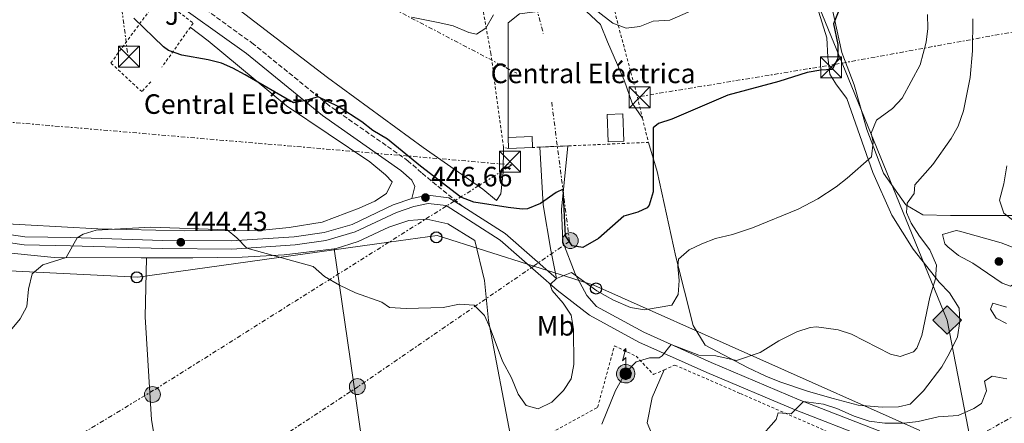
# Model space of a CAD drawing. Units: metres. Extents: x 607268 to 610711, y 4740834 to 4743201.
# Drawn here: x 608258 to 608611, y 4742297 to 4742442 of the extents above; entities that cross this region are included whole.
import ezdxf
from ezdxf.enums import TextEntityAlignment as Align

# ---------------------------------------------------------------- set-up
doc = ezdxf.new("R2010")
doc.units = ezdxf.units.M
doc.header["$MEASUREMENT"] = 0
for name, pattern in [('DGN Style 2', [1.7399219301090239, 1.043953158065414, -0.6959687720436097]), ('DGN Style 3', [2.435890702152634, 1.739921930109024, -0.6959687720436097]), ('DGN Style 7', [3.4798438602180486, 1.565929737098122, -0.6959687720436097, 0.5219765790327072, -0.6959687720436097])]:
    doc.linetypes.add(name, pattern=pattern)
for name, color, linetype, lineweight in [('Andén', 7, 'Continuous', 0), ('Antena (torre-poste)', 7, 'Continuous', 0), ('Camino', 7, 'DGN Style 3', 0), ('Cota de punto acotado terreno', 7, 'Continuous', 0), ('Curva de nivel directora', 30, 'Continuous', 30), ('Curva de nivel intermedia', 30, 'Continuous', 0), ('destino de construcciones', 7, 'Continuous', 0), ('Edificio', 1, 'Continuous', 13), ('Estanque', 4, 'Continuous', 0), ('Etiqueta de uso rústico', 92, 'Continuous', 0), ('Gasoducto', 7, 'Continuous', 13), ('histórica', 1, 'Continuous', 13), ('Línea de bordillo', 7, 'Continuous', 13), ('Línea de cambio de uso (parcela vista)', 92, 'Continuous', 0), ('Línea de pavimento', 1, 'Continuous', 0), ('Línea de pista pavimentada', 7, 'Continuous', 0), ('Línea eléctrica', 6, 'DGN Style 7', 0), ('Línea telefónica', 7, 'Continuous', 0), ('Margen derecho', 7, 'Continuous', 0), ('pavimentado', 23, 'Continuous', 0), ('Poste telefónico', 7, 'Continuous', 0), ('Poste tendido eléctrico', 7, 'Continuous', 0), ('Punto acotado terreno (símbolo)', 7, 'Continuous', 0), ('Registro Gasoducto', 7, 'Continuous', 0), ('Tela metálica o alambrada', 7, 'DGN Style 2', 0), ('Torre eléctrica', 7, 'Continuous', 0), ('Transformador', 7, 'Continuous', 0), ('Valla', 7, 'DGN Style 2', 0), ('Zona ajardinada', 92, 'Continuous', 0)]:
    doc.layers.add(name, color=color, linetype=linetype, lineweight=lineweight)
doc.styles.add('Style-Arial', font='arial.ttf')

# ---------------------------------------------------------------- blocks, each defined once
blk = doc.blocks.new('5PATER')
at = {"layer": 'Estanque', "linetype": 'Continuous', "lineweight": 0}
h = blk.add_hatch(color=51, dxfattribs=at)
edge = h.paths.add_edge_path()
edge.add_ellipse((0, 0), major_axis=(-0.1095731443231308, -0.1110710700762829), ratio=0.9994222409660317, start_angle=0, end_angle=360)
blk = doc.blocks.new('5GASO')
at = {"layer": 'histórica', "linetype": 'Continuous', "lineweight": 0}
for color, points in [(253, [(0, -0.5090000823999756), (-0.509, -8.239997558519242e-08), (0, 0.5089999176000244), (0.0235, 0.2499999176000244), (0.0234, 0.25), (-0.03160000000000001, 0.2425), (-0.0786, 0.2215), (-0.1176, 0.1855), (-0.1481, 0.135), (-0.1681, 0.07150000000000001), (-0.1746, -0.004), (-0.1681, -0.078), (-0.1481, -0.142), (-0.1166, -0.1935), (-0.0756, -0.23), (-0.0266, -0.252), (0.0294, -0.2595), (0.0295, -0.2595000823999757)]), (253, [(0, -0.5090000823999756), (0.0295, -0.2595000823999757), (0.0294, -0.2595), (0.0784, -0.254), (0.1274, -0.237), (0.1704, -0.212), (0.2024, -0.183), (0.2024, 0.014), (0.0234, 0.014), (0.0234, -0.07100000000000002), (0.1269, -0.07100000000000002), (0.1269, -0.133), (0.1039, -0.15), (0.0779, -0.1635), (0.0509, -0.172), (0.02490000000000001, -0.1745), (-0.0011, -0.172), (-0.0241, -0.1645), (-0.0446, -0.152), (-0.0621, -0.1345), (-0.0786, -0.109), (-0.0901, -0.0775), (-0.09710000000000002, -0.041), (-0.09910000000000002, 0.001), (-0.09710000000000002, 0.0395), (-0.0911, 0.07300000000000001), (-0.0806, 0.1015), (-0.0656, 0.1245), (-0.04760000000000001, 0.142), (-0.0266, 0.155), (-0.0036, 0.1625), (0.0224, 0.165), (0.0549, 0.1595), (0.0829, 0.143), (0.1044, 0.1165), (0.1174, 0.08), (0.1929, 0.099), (0.1849, 0.134), (0.1729, 0.1645), (0.1574, 0.19), (0.1379, 0.2115), (0.1144, 0.2285), (0.08790000000000002, 0.2405), (0.0574, 0.2475000000000001), (0.0234, 0.25), (0.0235, 0.2499999176000244), (0, 0.5089999176000244), (0.509, -8.239997558519242e-08)]), (7, [(0.0295, -0.2595000823999757), (-0.0265, -0.2520000823999757), (-0.0755, -0.2300000823999756), (-0.1165, -0.1935000823999756), (-0.148, -0.1420000823999756), (-0.168, -0.07800008239997559), (-0.1745, -0.004000082399975585), (-0.168, 0.07149991760002442), (-0.148, 0.1349999176000244), (-0.1175, 0.1854999176000244), (-0.0785, 0.2214999176000244), (-0.0315, 0.2424999176000244), (0.0235, 0.2499999176000244), (0.0575, 0.2474999176000244), (0.08800000000000001, 0.2404999176000244), (0.1145, 0.2284999176000244), (0.138, 0.2114999176000244), (0.1575, 0.1899999176000245), (0.173, 0.1644999176000244), (0.185, 0.1339999176000244), (0.193, 0.09899991760002441), (0.1175, 0.07999991760002441), (0.1045, 0.1164999176000244), (0.083, 0.1429999176000244), (0.055, 0.1594999176000245), (0.0225, 0.1649999176000244), (-0.0035, 0.1624999176000244), (-0.0265, 0.1549999176000244), (-0.0475, 0.1419999176000244), (-0.0655, 0.1244999176000244), (-0.0805, 0.1014999176000244), (-0.091, 0.07299991760002442), (-0.097, 0.03949991760002441), (-0.099, 0.0009999176000244148), (-0.097, -0.04100008239997559), (-0.09000000000000001, -0.07750008239997559), (-0.0785, -0.1090000823999756), (-0.062, -0.1345000823999756), (-0.0445, -0.1520000823999756), (-0.024, -0.1645000823999756), (-0.001, -0.1720000823999756), (0.025, -0.1745000823999756), (0.05100000000000001, -0.1720000823999756), (0.078, -0.1635000823999756), (0.104, -0.1500000823999756), (0.127, -0.1330000823999756), (0.127, -0.07100008239997559), (0.0235, -0.07100008239997559), (0.0235, 0.01399991760002442), (0.2025, 0.01399991760002442), (0.2025, -0.1830000823999756), (0.1705, -0.2120000823999756), (0.1275, -0.2370000823999756), (0.0785, -0.2540000823999757)])]:
    blk.add_hatch(color=color, dxfattribs=at).paths.add_polyline_path(points)
at = {"layer": 'histórica', "color": 7, "linetype": 'Continuous', "lineweight": 0, "flags": 128}
blk.add_lwpolyline([(0, -0.5090000823999756), (0.509, -8.239997558519242e-08), (0, 0.5089999176000244), (-0.509, -8.239997558519242e-08), (0, -0.5090000823999756)], close=True, dxfattribs=at)
blk = doc.blocks.new('5TME')
at = {"layer": 'Transformador', "color": 7, "linetype": 'Continuous', "lineweight": 0}
for p, q in [((-0.375, 0.375), (0.375, -0.375)), ((0.3723, 0.3776), (-0.3716, -0.3784))]:
    blk.add_line(p, q, dxfattribs=at)
at = {"layer": 'Transformador', "color": 7, "linetype": 'Continuous', "lineweight": 0, "flags": 128}
blk.add_lwpolyline([(-0.375, -0.375), (0.375, -0.375), (0.375, 0.375), (-0.375, 0.375), (-0.3716, -0.3784)], dxfattribs=at)
blk = doc.blocks.new('5PELE')
at = {"layer": 'Transformador', "linetype": 'Continuous', "lineweight": 0}
h = blk.add_hatch(color=9, dxfattribs=at)
edge = h.paths.add_edge_path()
edge.add_arc((-2.000000476837158e-05, 0), 0.2850000000000001, 0, 360)
at = {"layer": 'Transformador', "color": 252, "linetype": 'Continuous', "lineweight": 0}
blk.add_circle((-2.000000476837158e-05, 0), 0.2850000000000001, dxfattribs=at)
blk = doc.blocks.new('5PTT')
at = {"layer": 'Andén', "color": 7, "linetype": 'Continuous', "lineweight": 30}
blk.add_circle((2.382683753967285e-05, 4.306399822235108e-05), 0.1995000005932858, dxfattribs=at)
blk = doc.blocks.new('5ANTEN')
at = {"layer": 'Andén', "linetype": 'Continuous', "lineweight": 0, "extrusion": (0, 0, -1)}
blk.add_hatch(color=5, dxfattribs=at).paths.add_polyline_path([(-0.0254, 0.7572), (-0.0074, 0.8788), (0.0718, 0.7896000000000001)])
at = {"layer": 'Andén', "linetype": 'Continuous', "lineweight": 0}
for points in [[(0.039, -0.3583), (-0.0328, -0.3574), (-0.0921, -0.3441), (-0.1438, -0.3251), (-0.1919, -0.2949), (-0.2269, -0.263), (-0.2647, -0.2219), (-0.2906000000000001, -0.178), (-0.3112000000000001, -0.1303), (-0.3232, -0.064), (-0.3252, -0.0046), (-0.3178000000000001, 0.0489), (-0.2941000000000001, 0.1163), (-0.2696, 0.1597), (-0.2321, 0.2034), (-0.1989, 0.2326), (-0.171, 0.2528000000000001), (-0.099, 0.2862), (-0.0524, 0.2994), (0.0124, 0.3021), (0.0915, 0.2914), (0.1483, 0.269), (0.2024, 0.2377), (0.2338, 0.2116), (0.2578000000000001, 0.185), (0.291, 0.1357), (0.312, 0.0935), (0.3246, 0.0511), (0.3333, 0.0027), (0.3324000000000001, -0.0536), (0.3246, -0.1024), (0.305, -0.1598), (0.2789, -0.2113), (0.2476, -0.2515), (0.229, -0.2727), (0.1906, -0.3008), (0.1399, -0.3302), (0.0916, -0.3488)], [(0.0285, -0.2317), (-0.018, -0.2311), (-0.0563, -0.2225), (-0.0877, -0.2109), (-0.1151, -0.1938), (-0.1376, -0.1733), (-0.1625, -0.1461), (-0.1776, -0.1206), (-0.1893, -0.0935), (-0.1971, -0.05050000000000001), (-0.1984, -0.0112), (-0.1942, 0.019), (-0.1785, 0.06380000000000001), (-0.1655, 0.0867), (-0.1419, 0.1143), (-0.1199, 0.1337), (-0.1067, 0.1432), (-0.0549, 0.1672), (-0.0323, 0.1736), (0.006500000000000001, 0.1753), (0.0594, 0.1681), (0.0931, 0.1548), (0.1298, 0.1336), (0.146, 0.1201), (0.1579, 0.1069), (0.1815, 0.0719), (0.1939, 0.047), (0.2013, 0.0218), (0.2066, -0.0076), (0.2061, -0.0426), (0.2014, -0.0718), (0.1882, -0.1105), (0.1716, -0.1432), (0.1501, -0.1709), (0.1431, -0.1788), (0.1213, -0.1948), (0.08510000000000001, -0.2158), (0.0573, -0.2265)]]:
    blk.add_hatch(color=5, dxfattribs=at).paths.add_polyline_path(points)
at = {"layer": 'Andén', "color": 7, "linetype": 'Continuous', "lineweight": 0, "elevation": 0.05, "flags": 128}
blk.add_lwpolyline([(0.007, -0.0288), (0.0074, 0.5504), (-0.1102, 0.4384), (0.0074, 0.8788)], dxfattribs=at)
blk.add_lwpolyline([(0.0074, 0.8788), (0.0254, 0.7572), (-0.0718, 0.7896000000000001), (0.0074, 0.8788)], close=True, dxfattribs=at)
at = {"layer": 'Andén', "color": 7, "linetype": 'Continuous', "lineweight": 0, "flags": 128}
for points in [[(-0.2321, 0.2034), (-0.2696, 0.1597), (-0.2941000000000001, 0.1163), (-0.3178000000000001, 0.0489), (-0.3252, -0.0046), (-0.3232, -0.064), (-0.3112000000000001, -0.1303), (-0.2906000000000001, -0.178), (-0.2647, -0.2219), (-0.2269, -0.263), (-0.1919, -0.2949), (-0.1438, -0.3251), (-0.0921, -0.3441), (-0.0328, -0.3574), (0.039, -0.3583), (0.0916, -0.3488), (0.1399, -0.3302), (0.1906, -0.3008), (0.229, -0.2727), (0.2476, -0.2515), (0.2789, -0.2113), (0.305, -0.1598), (0.3246, -0.1024), (0.3324000000000001, -0.0536), (0.3333, 0.0027), (0.3246, 0.0511), (0.312, 0.0935), (0.291, 0.1357), (0.2578000000000001, 0.185), (0.2338, 0.2116), (0.2024, 0.2377), (0.1483, 0.269), (0.0915, 0.2914), (0.0124, 0.3021), (-0.0524, 0.2994), (-0.099, 0.2862), (-0.171, 0.2528000000000001), (-0.1989, 0.2326), (-0.2321, 0.2034)], [(-0.1419, 0.1143), (-0.1655, 0.0867), (-0.1785, 0.06380000000000001), (-0.1942, 0.019), (-0.1984, -0.0112), (-0.1971, -0.05050000000000001), (-0.1893, -0.0935), (-0.1776, -0.1206), (-0.1625, -0.1461), (-0.1376, -0.1733), (-0.1151, -0.1938), (-0.0877, -0.2109), (-0.0563, -0.2225), (-0.018, -0.2311), (0.0285, -0.2317), (0.0573, -0.2265), (0.08510000000000001, -0.2158), (0.1213, -0.1948), (0.1431, -0.1788), (0.1501, -0.1709), (0.1716, -0.1432), (0.1882, -0.1105), (0.2014, -0.0718), (0.2061, -0.0426), (0.2066, -0.0076), (0.2013, 0.0218), (0.1939, 0.047), (0.1815, 0.0719), (0.1579, 0.1069), (0.146, 0.1201), (0.1298, 0.1336), (0.0931, 0.1548), (0.0594, 0.1681), (0.006500000000000001, 0.1753), (-0.0323, 0.1736), (-0.0549, 0.1672), (-0.1067, 0.1432), (-0.1199, 0.1337), (-0.1419, 0.1143)]]:
    blk.add_lwpolyline(points, close=True, dxfattribs=at)

msp = doc.modelspace()

# ---------------------------------------------------------------- linework, layer by layer
at = {"layer": 'Camino', "color": 7, "linetype": 'DGN Style 3', "lineweight": 0}
msp.add_polyline3d([(608417.030000001, 4742374.800000002, 447.2899999999936), (608402.2399999986, 4742386.9, 447.4499999999972), (608397.5499999991, 4742391.100000001, 447.6300000000048), (608369.3900000004, 4742410.800000002, 449.1499999999943), (608342.1299999978, 4742432.940000001, 450.0099999999948), (608312.7300000007, 4742454.15, 450.8099999999979), (608301.1700000004, 4742463.430000001, 451.0200000000042), (608289.4699999993, 4742473.410000001, 451.1900000000023), (608278.4099999996, 4742483.260000002, 452.0700000000072), (608272.2699999996, 4742489.5, 451.5599999999976)], dxfattribs=at)
at = {"layer": 'Curva de nivel directora', "color": 30, "linetype": 'Continuous', "lineweight": 30, "elevation": 450, "flags": 128}
msp.add_lwpolyline([(608556.2499999994, 4742456.33), (608549.8099999997, 4742440.25), (608551.41, 4742432.810000001), (608551.4300000002, 4742427.810000001), (608549.3299999991, 4742423.850000001), (608545.3300000004, 4742423.689999999), (608540.3999999996, 4742422.850000001), (608530.2099999995, 4742419.61), (608512.0099999984, 4742414.660000003), (608491.8899999994, 4742406.100000001), (608487.209999999, 4742404.570000002), (608485.289999999, 4742402.980000001), (608485.2099999984, 4742380.100000001), (608483.8699999996, 4742375.289999999), (608483.0499999993, 4742374.340000001), (608479.8099999983, 4742372.820000002), (608474.6899999997, 4742371.380000002), (608465.6900000009, 4742363.380000002), (608460.0499999993, 4742360.100000001), (608456.2099999993, 4742360.74), (608453.8899999993, 4742364.260000001), (608452.9699999982, 4742380.980000002), (608450.5299999998, 4742379.859999999), (608444.9299999983, 4742375.939999999), (608440.2099999998, 4742374.000000002), (608438.3300000001, 4742373.86), (608433.3599999989, 4742374.430000001), (608421.0499999998, 4742376.42), (608416.3699999994, 4742378.210000004), (608401.9300000002, 4742389.220000001), (608390.0500000002, 4742398.980000001), (608384.8499999989, 4742402.02), (608380.9299999983, 4742405.140000002), (608372.4699999982, 4742410.590000002), (608365.2999999999, 4742414.120000001), (608360.3800000004, 4742412.67), (608356.4100000006, 4742411.939999999), (608339.0900000002, 4742421.939999999), (608334.7000000003, 4742424.330000001), (608330.6500000001, 4742426.100000001), (608325.7999999998, 4742427.330000001), (608316.4099999999, 4742428.980000001), (608311.6199999999, 4742430.63), (608309.8099999994, 4742431.939999999), (608299.1699999999, 4742442.26)], dxfattribs=at)
at = {"layer": 'Curva de nivel intermedia', "color": 30, "linetype": 'Continuous', "lineweight": 0, "flags": 128}
for points, elevation in [([(608475.5500000003, 4742438.730000001), (608470.7699999993, 4742440.46), (608459.8100000002, 4742449.060000001)], 455), ([(608507.9900000016, 4742448.939999999), (608491.2100000001, 4742441.54), (608485.2100000007, 4742441.140000001), (608480.5300000003, 4742439.220000001), (608475.5500000003, 4742438.730000001)], 455), ([(608428.0100000004, 4742443.46), (608425.29, 4742438.660000001), (608421.9700000008, 4742436.499999999), (608419.2500000005, 4742437.140000001), (608413.6500000014, 4742439.460000001), (608408.780000001, 4742440.619999999), (608398.6500000011, 4742442.659999999)], 455), ([(608583.4900000016, 4742443.529999999), (608583.6100000001, 4742438.58), (608583.0500000013, 4742433.640000001), (608580.91, 4742425.520000001), (608574.4900000006, 4742413.609999998), (608571.0100000004, 4742409.930000001), (608565.2500000005, 4742405.689999999), (608563.3700000006, 4742401.05), (608564.0900000003, 4742397.849999999), (608563.4100000008, 4742392.649999999), (608554.7699999996, 4742384.970000001), (608550.8300000011, 4742381.9), (608544.2799999998, 4742377.56), (608537.1500000019, 4742373.9), (608520.8500000007, 4742367.130000001), (608513.6500000012, 4742364.819999999), (608507.6100000017, 4742363.3), (608502.6500000019, 4742361.46), (608498.0899999999, 4742359.300000001), (608494.3500000003, 4742355.98), (608494.0500000009, 4742353.38), (608494.5700000017, 4742348.34), (608494.1900000017, 4742343.349999998), (608491.9299999997, 4742339.460000001), (608482.0900000005, 4742337.779999998), (608477.1900000009, 4742338.649999999), (608471.1, 4742341.220000001), (608465.0200000004, 4742344.57), (608455.9700000001, 4742351.140000001), (608450.6500000004, 4742348.980000001), (608448.3700000005, 4742346.899999999), (608449.0499999999, 4742344.74), (608453.0100000007, 4742340.259999999), (608455.8499999995, 4742335.859999998), (608456.7200000011, 4742330.930000001), (608456.890000001, 4742318.260000001), (608455.8899999997, 4742313.06)], 445), ([(608599.7900000005, 4742441.989999999), (608599.6100000017, 4742430.539999999), (608598.8499999996, 4742421.05), (608596.4500000012, 4742409.050000002), (608594.510000001, 4742403.59), (608592.0400000013, 4742399.220000001), (608585.49, 4742389.849999999), (608579.0100000001, 4742382.569999998), (608578.6900000004, 4742379.449999998), (608576.2499999997, 4742376.009999999), (608576.0500000007, 4742372.649999999), (608577.6100000008, 4742368.809999999), (608580.6500000008, 4742364.17), (608584.3700000001, 4742359.289999999), (608586.6900000002, 4742353.849999999), (608586.3600000016, 4742348.86), (608584.3299999998, 4742342.329999999), (608581.5300000014, 4742328.569999999), (608579.7300000021, 4742324.029999999), (608578.5300000019, 4742322.730000001), (608573.7599999997, 4742321.109999998), (608570.2500000005, 4742321.929999999), (608556.3299999997, 4742329.05), (608551.5800000001, 4742330.640000002), (608543.7099999998, 4742331.71), (608541.5300000006, 4742331.449999998), (608536.7699999998, 4742329.930000001), (608530.2200000006, 4742326.699999998), (608523.6100000012, 4742322.57), (608515.1300000009, 4742319.689999999), (608507.6900000023, 4742321.300000001), (608501.6500000005, 4742321.619999997), (608491.6900000006, 4742325.369999998), (608488.53, 4742321.350000001), (608487.4500000004, 4742320.659999999), (608483.8899999998, 4742320.580000001), (608479.110000001, 4742319.159999999), (608475.3700000015, 4742315.220000001), (608471.7300000003, 4742308.899999999), (608466.8900000012, 4742296.82)], 440), ([(608611.9299999998, 4742389.369999998), (608610.8100000002, 4742382.890000001), (608609.29, 4742377.05), (608610.8100000002, 4742372.41), (608614.5300000015, 4742369.529999998)], 435.0000000000001), ([(608455.8899999997, 4742313.06), (608453.1700000018, 4742308.899999999), (608448.9699999995, 4742304.74), (608444.0499999998, 4742302.34), (608439.7699999996, 4742303.539999999), (608436.8800000016, 4742307.619999999), (608434.49, 4742313.460000002), (608431.3300000017, 4742319.460000001), (608426.8900000004, 4742331.300000001), (608424.8200000006, 4742335.84), (608421.0900000001, 4742339.449999998), (608415.9, 4742339.859999999), (608410.0100000004, 4742338.659999998), (608396.730000001, 4742338.259999999), (608390.7699999999, 4742338.659999998), (608388.0099999994, 4742340.579999999), (608378.5700000003, 4742343.88), (608372.8600000016, 4742346.67), (608367.5300000008, 4742349.779999998), (608363.4100000013, 4742353.300000002), (608339.7300000017, 4742359.929999999), (608336.1300000009, 4742363.63), (608332.6500000006, 4742366.5), (608305.2899999998, 4742367.460000001), (608285.77, 4742366.34), (608281.0200000004, 4742364.849999999), (608278.9300000003, 4742363.619999999), (608274.9699999996, 4742356.5), (608266.6500000004, 4742353.939999999), (608262.8300000003, 4742350.65), (608261.5200000005, 4742345.21), (608260.8900000001, 4742338.980000001), (608258.540000001, 4742334.59), (608253.8300000015, 4742329.029999999)], 445), ([(608613.2900000011, 4742346.33), (608610.2500000012, 4742347.369999999), (608599.7700000005, 4742354.570000002), (608594.6500000019, 4742357.210000001), (608590.7699999994, 4742360.369999999), (608589.690000002, 4742361.449999998), (608588.8499999995, 4742364.73), (608593.7500000012, 4742366.23), (608595.0099999995, 4742366.009999999), (608609.8900000014, 4742361.849999999), (608620.1300000007, 4742357.850000001), (608620.7300000021, 4742355.05), (608616.6900000008, 4742348.33), (608613.2900000011, 4742346.33)], 440), ([(608611.8499999995, 4742338.730000001), (608606.97, 4742340.17), (608606.1299999995, 4742338.009999998), (608608.13, 4742334.81), (608611.8499999995, 4742332.890000001)], 435.0000000000001), ([(608611.9700000001, 4742313.130000001), (608606.7300000008, 4742314.009999999), (608603.8899999999, 4742312.33), (608604.6100000018, 4742308.810000001), (608602.8500000006, 4742304.329999999), (608600.1700000005, 4742302.489999999), (608594.5300000012, 4742300.01), (608587.2900000014, 4742299.529999999), (608580.1700000003, 4742297.769999999), (608575.1900000002, 4742297.21), (608568.2499999999, 4742297.279999998), (608562.6100000006, 4742297.930000001), (608557.2500000006, 4742299.769999999), (608551.0900000005, 4742302.489999999), (608546.2300000011, 4742304.060000001), (608539.1600000013, 4742305.010000001), (608534.6500000008, 4742300.569999999), (608530.0500000007, 4742300.970000002)], 435.0000000000001), ([(608530.0500000007, 4742300.970000002), (608529.2900000007, 4742298.49), (608523.0099999999, 4742291.369999999)], 435.0000000000001)]:
    msp.add_lwpolyline(points, dxfattribs=dict(at, elevation=elevation))
at = {"layer": 'Edificio', "color": 51, "linetype": 'Continuous', "lineweight": 13, "extrusion": (0.03237766704137069, 0.001275597548518393, 0.9994748918946652), "elevation": 26202.59430399503, "flags": 128}
msp.add_lwpolyline([(4714767.278772952, -794231.8894369887), (4714767.278772952, -794223.2482044379)], dxfattribs=at)
at = {"layer": 'Edificio', "color": 1, "linetype": 'Continuous', "lineweight": 13}
for points in [[(608474.7599999999, 4742398.230000001, 454.25), (608469.1299999999, 4742398.02, 454.5099999999948), (608468.7599999999, 4742407.730000001, 454.5099999999948), (608474.3899999997, 4742407.939999999, 454.3699999999953)], [(608442.04, 4742395.960000001, 453.5099999999948), (608433.4100000003, 4742395.619999999, 453.7899999999936), (608433.2599999999, 4742399.58, 453.6900000000023), (608441.8899999997, 4742399.91, 453.570000000007)]]:
    msp.add_polyline3d(points, close=True, dxfattribs=at)
at = {"layer": 'Edificio', "color": 51, "linetype": 'Continuous', "lineweight": 13}
for points in [[(608469.1299999999, 4742398.02, 454.5099999999948), (608468.7599999999, 4742407.730000001, 454.5099999999948), (608474.3899999997, 4742407.939999999, 454.3699999999953), (608474.7599999999, 4742398.230000001, 454.25), (608469.1299999999, 4742398.02, 454.5099999999948)], [(608433.4100000003, 4742395.619999999, 453.7899999999936), (608433.2599999999, 4742399.58, 453.6900000000023), (608441.8899999997, 4742399.91, 453.570000000007), (608442.04, 4742395.960000001, 453.5099999999948)]]:
    msp.add_polyline3d(points, dxfattribs=at)
at = {"layer": 'Gasoducto', "color": 7, "linetype": 'Continuous', "lineweight": 13}
msp.add_polyline3d([(608603.0700000002, 4742269.42, 427.7200000000012), (608598.8906186855, 4742291.045208037, 431.354800000001), (608590.5599999998, 4742334.149999999, 438.6000000000058), (608552.9062405382, 4742426.152441982, 450.4474000000046), (608497.6600000013, 4742561.140000002, 467.8300000000018), (608397.3702286322, 4742560.928650438, 460.5868999999948), (608269.8899999995, 4742560.660000001, 451.3800000000047), (608184.0758914443, 4742569.997710826, 450.4379999999946), (608144.1700000018, 4742574.34, 450), (608064.0100000014, 4742584.060000001, 445.9100000000035), (608038.2528376182, 4742593.597855733, 443.9884000000021), (607850.7500000006, 4742663.029999999, 430), (607693.5399999992, 4742760.079999999, 421.6000000000058)], dxfattribs=at)
at = {"layer": 'Línea de bordillo', "color": 7, "linetype": 'Continuous', "lineweight": 13}
msp.add_polyline3d([(608491.8500000016, 4742276.42, 437.3099999999976), (608483.0899999995, 4742297.300000001, 438.9499999999971), (608484.8900000011, 4742306.420000001, 439.0700000000071), (608489.1499999991, 4742316.300000003, 438.5099999999948)], dxfattribs=at)
at = {"layer": 'Línea de cambio de uso (parcela vista)', "color": 92, "linetype": 'Continuous', "lineweight": 0}
for points in [[(608431.6100000005, 4742396.02, 450.8600000000006), (608431.4900000002, 4742387.060000001, 450.1999999999971), (608430.6900000004, 4742379.300000001, 449.7200000000012), (608429.1299999999, 4742376.980000001, 449.6000000000058), (608424.2100000001, 4742381.060000001, 449.5200000000041), (608402.8099999996, 4742395.939999999, 450.3000000000029), (608368.6500000004, 4742421.060000001, 451.4600000000065), (608338.9699999997, 4742443.699999999, 452.3800000000047), (608308.4900000002, 4742466.980000001, 452.8800000000047), (608290.6900000004, 4742479.460000001, 452.8999999999942), (608282.4100000003, 4742484.74, 452.5399999999936), (608277.6900000004, 4742488.34, 452.4400000000023), (608274.8099999996, 4742491.460000001, 452.1999999999971), (608273.5700000003, 4742495.779999999, 452.1000000000058)], [(608683.5700000003, 4742364.01, 423.0200000000041), (608649.2100000001, 4742368.01, 426.8000000000029), (608625.8300000001, 4742371.08, 431.9700000000012), (608621.7300000006, 4742371.609999999, 432.8800000000047), (608591.7300000006, 4742371.609999999, 436.9400000000023), (608581.8899999997, 4742371.850000001, 438.5200000000041), (608575.8099999996, 4742375.369999999, 440.179999999993), (608567.7699999996, 4742386.730000001, 442.6000000000058), (608561.8099999996, 4742402.41, 444.9799999999959), (608557.2100000001, 4742418.41, 446.9799999999959), (608552.8099999996, 4742430.01, 448.3399999999965), (608547.3300000001, 4742455.130000001, 449.5200000000041)], [(608543.9699999997, 4742446.33, 451.4600000000065), (608547.4100000003, 4742435.210000001, 450.3800000000047), (608547.8099999996, 4742428.33, 449.4199999999983), (608548.5700000003, 4742422.17, 448.6000000000058), (608550.8899999997, 4742418.41, 448.179999999993), (608554.6500000004, 4742413.449999999, 447.3399999999965), (608563.9699999997, 4742386.970000001, 442.9199999999983), (608570.6900000004, 4742371.689999999, 441.3800000000047), (608578.3700000001, 4742359.529999999, 439.9400000000023), (608587.6500000004, 4742347.689999999, 438.6999999999971), (608591.4500000002, 4742343.850000001, 437.8999999999942), (608594.8099999996, 4742338.41, 437.5200000000041), (608595.0899999999, 4742333.609999999, 437.7799999999989), (608594.25, 4742328.17, 438.0800000000018), (608591.4500000002, 4742322.33, 438), (608588.6100000005, 4742317.449999999, 437.320000000007), (608582.0899999999, 4742308.810000001, 436.9199999999983), (608577.3700000001, 4742304.09, 437.4400000000023), (608573.0899999999, 4742303.050000001, 437.4600000000065), (608567.29, 4742302.970000001, 437.3000000000029), (608558.6500000004, 4742303.689999999, 436.6600000000035), (608549.7300000006, 4742306.01, 436.3999999999942), (608540.8899999997, 4742308.57, 437.1199999999953), (608530.6500000004, 4742312.01, 437.7599999999948), (608525.5700000003, 4742314.01, 437.7200000000012), (608519.0499999998, 4742317.130000001, 437.7200000000012), (608503.8499999996, 4742325.220000001, 442.320000000007), (608499.6100000005, 4742332.180000001, 442.9799999999959), (608493.4100000003, 4742356.82, 445.2200000000012), (608486.6500000004, 4742387.380000001, 447.2400000000052), (608483.5300000003, 4742397.779999999, 449.3999999999942)], [(608247.1299999999, 4742368.980000001, 447.3500000000058), (608286.3300000001, 4742366.82, 445.0099999999948), (608317.5300000003, 4742366.100000001, 444.8099999999977), (608345.3700000001, 4742366.34, 445.4900000000052), (608354.8899999997, 4742367.300000001, 446.3899999999995), (608366.6900000004, 4742369.220000001, 446.9499999999971), (608379.9699999997, 4742374.180000001, 447.0299999999989), (608385.5700000003, 4742376.74, 447.4700000000012), (608389.7699999996, 4742379.460000001, 447.5899999999965), (608391.8099999996, 4742383.699999999, 447.7299999999959), (608389.4100000003, 4742386.180000001, 447.7899999999936), (608383.7699999996, 4742390.82, 447.5500000000029), (608353.8899999997, 4742410.9, 447.7700000000041), (608325.8899999997, 4742434.180000001, 447.8899999999995), (608319.4600000001, 4742439, 448.5099999999948)], [(608303.7699999996, 4742356.42, 443.3021000000008), (608301.8499999996, 4742356.42, 443.3000000000029), (608270.7300000006, 4742356.58, 444), (608248.0099999999, 4742358.82, 445.7200000000012), (608230.7300000006, 4742363.779999999, 447.0800000000018), (608219.2100000001, 4742367.539999999, 447.2400000000052), (608207.4500000002, 4742369.140000001, 447.1600000000035), (608195.8899999997, 4742368.66, 447.3999999999942), (608176.0499999998, 4742365.380000001, 446.8600000000006), (608148.25, 4742360.02, 446.9400000000023), (608135.0899999999, 4742360.9, 446.8399999999965), (608107.8499999996, 4742364.980000001, 446.6000000000058), (608086.1299999999, 4742368.180000001, 445.6600000000035), (608059.6900000004, 4742370.9, 445.7400000000052), (608029.8899999997, 4742372.02, 445.8600000000006), (608028.6900000004, 4742371.9199, 445.9124000000011)], [(608397.6990999999, 4742140.203600001, 431.277700000006), (608399.2000000002, 4742140.58, 431.3000000000029), (608413.6799999997, 4742148.42, 431.7200000000012), (608425.6799999997, 4742156.58, 432.0599999999977), (608451.8799999999, 4742177.779999999, 432.9199999999983), (608453.2800000003, 4742183.300000001, 433.179999999993), (608449.6900000004, 4742207.060000001, 434.4400000000023), (608434.4500000002, 4742290.74, 440.1999999999971), (608426.2100000001, 4742334.02, 444.1199999999953), (608424.8099999996, 4742348.26, 445.0599999999977), (608421.3300000001, 4742362.66, 446.6199999999953), (608411.6500000004, 4742368.58, 446.2400000000052), (608404.1699999999, 4742370.26, 445.9400000000023), (608397.7699999996, 4742369.859999999, 445.7599999999948), (608390.5300000003, 4742367.380000001, 445.3399999999965), (608379.5700000003, 4742362.26, 444.7200000000012), (608371.3300000001, 4742359.699999999, 444.3399999999965), (608371.0000999998, 4742359.659600001, 444.3364000000002)], [(608371.0000999998, 4742359.659600001, 444.3364000000002), (608353.0899999999, 4742357.460000001, 444.1399999999995), (608338.0099999999, 4742356.66, 443.6600000000035), (608320.3300000001, 4742356.42, 443.320000000007), (608303.7699999996, 4742356.42, 443.3021000000008)], [(608371.0000999998, 4742359.659600001, 444.3399999999965), (608376.6900000004, 4742320.26, 443.75), (608381.5899999999, 4742286.050000001, 441.4700000000012), (608384.8700000001, 4742266.380000001, 439.7599999999948), (608385.54, 4742262.289999999, 439.6499999999942), (608385.6100000005, 4742259.720000001, 439.6499999999942), (608385.1900000004, 4742258.65, 439.6499999999942), (608382.9699999997, 4742256.779999999, 439.6499999999942), (608372.1500000004, 4742254.680000001, 439.6499999999942), (608374.2699999996, 4742244.52, 439.5099999999948), (608377.9600000001, 4742224.939999999, 437.4700000000012), (608380.9000000004, 4742211.119999999, 436.2799999999989), (608397.6990999999, 4742140.203600001, 431.2802999999985)], [(608303.7699999996, 4742356.42, 443.3000000000029), (608303.3300000001, 4742335.300000001, 442.4799999999959), (608305.5300000003, 4742298.42, 440.3000000000029), (608310.0499999998, 4742271.380000001, 439.0200000000041), (608311.9699999997, 4742257.220000001, 438.320000000007), (608312.9699999997, 4742241.779999999, 437.6600000000035), (608313.8899999997, 4742221.300000001, 435.9799999999959), (608311.8099999996, 4742216.02, 434.6600000000035), (608309.8899999997, 4742215.779999999, 434.4400000000023), (608302.4900000002, 4742215.619999999, 434.4400000000023), (608290.7300000006, 4742216.26, 434.1999999999971), (608284.29, 4742214.82, 434.1000000000058)]]:
    msp.add_polyline3d(points, dxfattribs=at)
at = {"layer": 'Línea de pavimento', "color": 1, "linetype": 'Continuous', "lineweight": 0}
msp.add_polyline3d([(608433.2599999999, 4742399.58, 450.5599999999977), (608433.3700000001, 4742440.58, 449.9799999999959), (608437.3700000001, 4742443.779999999, 449.8000000000029), (608446.7300000006, 4742444.980000001, 449.8000000000029), (608461.3700000001, 4742444.66, 450.2400000000052), (608466.3700000001, 4742439.939999999, 450.4600000000065), (608468.8499999996, 4742433.779999999, 450.8800000000047), (608474.8099999996, 4742420.02, 450.8399999999965), (608477.7699999996, 4742411.859999999, 450.679999999993), (608481.4199999999, 4742406.480000001, 450.2599999999948)], dxfattribs=at)
at = {"layer": 'Línea de pista pavimentada', "color": 7, "linetype": 'Continuous', "lineweight": 0}
for points in [[(608454.7099999995, 4742396.520000001, 450.529999999999), (608452.3700000015, 4742373.78, 448.6000000000058), (608452.89, 4742362.180000001, 446.6199999999953), (608457.3700000015, 4742350.660000003, 444.9799999999958), (608461.4899999987, 4742342.900000001, 443.2400000000052), (608464.9299999987, 4742338.980000001, 442.3600000000007), (608481.8500000013, 4742329.78, 440.4400000000023), (608505.9699999989, 4742318.980000001, 437.679999999993), (608537.6099999979, 4742305.609999999, 434.4600000000065), (608573.8099999989, 4742291.53, 430.9600000000065), (608590.7299999992, 4742286.890000002, 429.7400000000054), (608600.1299999983, 4742282.970000002, 428.2400000000052), (608610.8099999978, 4742279.450000001, 426.2799999999988), (608623.289999999, 4742277.290000002, 424.779999999999), (608628.6000000021, 4742277.609999999, 424.2100000000065), (608636.6900000012, 4742278.09, 423.3399999999965), (608650.1700000016, 4742281.850000001, 421.279999999999), (608657.9699999979, 4742284.810000001, 420.6600000000035), (608664.8099999975, 4742286.65, 420.0200000000042), (608671.1299999986, 4742285.45, 419.5000000000001), (608683.7300000006, 4742281.690000001, 418.6600000000035), (608689.0799999972, 4742281.279999999, 418.2400000000052)], [(608417.030000001, 4742374.800000002, 446.6100000000007), (608432.2500000005, 4742365.140000002, 446.3399999999965), (608450.6499999982, 4742348.980000001, 444.0599999999978), (608448.5699999994, 4742359.220000003, 446.3800000000046), (608445.8099999991, 4742375.460000001, 448.6999999999971), (608444.6099999987, 4742396.070000002, 450.5599999999977)], [(608398.7699999996, 4742377.62, 446.3999999999943), (608404.5299999998, 4742378.82, 446.6600000000035), (608412.089999999, 4742377.939999999, 446.6999999999972), (608417.030000001, 4742374.800000002, 446.6100000000007)], [(608237.7600000005, 4742364.290000002, 446.7400000000052), (608259.9800000006, 4742361.03, 445.9400000000023), (608276.5399999986, 4742360.78, 445.279999999999), (608309.5900000003, 4742359.740000002, 444.3600000000006), (608334.329999997, 4742359.58, 444.5200000000041), (608356.9899999973, 4742361.040000002, 445.300000000003), (608368.0300000013, 4742362.600000001, 445.7200000000012), (608378.4499999996, 4742365.690000001, 445.9600000000063), (608393.2600000021, 4742372.670000002, 446.4400000000024), (608399.5399999986, 4742374.800000002, 446.3999999999943), (608404.6599999992, 4742375.87, 446.6600000000035), (608411.0899999999, 4742375.119999999, 446.6999999999972), (608430.5000000002, 4742362.800000001, 446.3399999999965), (608450.8599999984, 4742344.91, 444.4600000000065), (608462.4699999979, 4742335.9, 442.3600000000007), (608480.1200000012, 4742326.290000002, 440.4400000000023), (608504.4200000021, 4742315.42, 437.679999999993), (608536.1499999983, 4742302.02, 434.4600000000065), (608562.4899999977, 4742291.77, 431.929999999993)], [(608238.4099999988, 4742367.140000002, 446.7400000000052), (608260.2100000007, 4742363.940000001, 445.9400000000023), (608276.609999998, 4742363.699999999, 445.279999999999), (608309.6499999984, 4742362.66, 444.3600000000006), (608334.2499999988, 4742362.500000002, 444.5200000000041), (608356.6900000002, 4742363.940000001, 445.300000000003), (608367.4099999999, 4742365.460000001, 445.7200000000012), (608377.4100000003, 4742368.42, 445.9600000000063), (608392.1700000013, 4742375.380000001, 446.4400000000024), (608398.7699999996, 4742377.62, 446.3999999999943)]]:
    msp.add_polyline3d(points, dxfattribs=at)
at = {"layer": 'Línea eléctrica', "color": 6, "linetype": 'DGN Style 7', "lineweight": 0, "extrusion": (0.01824700698432477, -0.009565844021940407, 0.9997877481567086), "elevation": -33813.0068839168, "flags": 128}
msp.add_lwpolyline([(4482742.363783353, 1662889.765315653), (4482742.363783353, 1662721.823667154)], dxfattribs=at)
at = {"layer": 'Línea eléctrica', "color": 6, "linetype": 'DGN Style 7', "lineweight": 0, "extrusion": (0.007825199490406444, -0.05925382881986858, 0.9982122770348605), "elevation": -275798.4697946287, "flags": 128}
msp.add_lwpolyline([(1223966.252180909, 4613801.752206656), (1223966.252180909, 4613729.138466218)], dxfattribs=at)
at = {"layer": 'Línea eléctrica', "color": 6, "linetype": 'DGN Style 7', "lineweight": 0}
for points in [[(607506.839999999, 4742845.55, 418.9799999999959), (607595.4068224397, 4742754.546941116, 422.9398999999976), (607612.6300000001, 4742736.849999999, 423.7100000000065), (607696.1200000008, 4742658.470000001, 436.1699999999983), (607818.8500000023, 4742547.859999999, 444.6699999999983), (607920.1968255562, 4742454.913105415, 451.704700000002), (607950.2399999985, 4742427.359999999, 453.7899999999936), (608098.6700000024, 4742415.98, 455.4900000000052), (608253.6499999987, 4742405.11, 448.820000000007), (608434.6400000004, 4742389.720000001, 450.320000000007), (608390.622741706, 4742362.031724622, 447.1132000000071), (608306.3000000007, 4742308.99, 440.9700000000012), (608209.2199999979, 4742250.240000002, 438.0099999999948), (608054.5900000002, 4742154.329999999, 433.3999999999942), (607894.7306848242, 4742170.784794022, 444.9282999999996), (607893.3199999996, 4742170.930000001, 445.0299999999989)], [(608303.719999999, 4742734.220000001, 444.4499999999971), (608359.6299999999, 4742629.130000001, 462.8099999999977), (608397.3702286322, 4742560.928650438, 465.2048999999971), (608427.5500000003, 4742506.390000001, 467.1199999999953), (608445.9090636093, 4742436.753551758, 449.9309000000067), (608445.91, 4742436.749999999, 449.929999999993)], [(608480.570000001, 4742414.240000002, 450.5500000000029), (608550.3700000012, 4742425.689999999, 449.9799999999959), (608552.9062405382, 4742426.152441982, 449.6212999999989), (608763.7700000006, 4742464.600000001, 419.8000000000029), (608756.0900000005, 4742358.529999998, 418.7599999999948)], [(608448.9200000009, 4742412.16, 450.4499999999971), (608455.2899999989, 4742362.319999999, 450), (608442.4534628248, 4742353.504853536, 448.8252999999968), (608379.6700000026, 4742310.390000001, 443.0800000000018), (608312.7300000013, 4742266.31, 438.8999999999942), (608259.8900000015, 4742231.28, 435.7100000000065)], [(608539.960000002, 4742288.060000001, 434.1000000000058), (608582.2499999994, 4742275.53, 430.1199999999953), (608586.2100000001, 4742283.890000002, 429.9700000000012), (608598.8906186855, 4742291.045208037, 430.5832999999984), (608630.8700000013, 4742309.09, 432.1300000000047), (608681.829999999, 4742334.86, 422.0099999999948), (608756.0900000005, 4742358.529999998, 418.7599999999948)]]:
    msp.add_polyline3d(points, dxfattribs=at)
at = {"layer": 'Línea telefónica', "color": 7, "linetype": 'Continuous', "lineweight": 0}
msp.add_polyline3d([(608580.7800000008, 4742294.570000002, 433.2400000000052), (608464.0199999994, 4742346.680000001, 445.5800000000018), (608442.4534628248, 4742353.504853536, 445.7029999999941), (608407.9299999998, 4742364.430000001, 445.8999999999942), (608390.622741706, 4742362.031724622, 445.4548999999971), (608300.620000001, 4742349.560000001, 443.1399999999995), (608147.8099999984, 4742357, 446.7599999999948), (608021.0899999993, 4742367.250000001, 445.8999999999942), (607843.0900000007, 4742333.470000001, 454.6900000000023)], dxfattribs=at)
at = {"layer": 'Margen derecho', "color": 7, "linetype": 'Continuous', "lineweight": 0}
msp.add_polyline3d([(608310.129999999, 4742450.740000002, 450.8099999999979), (608339.5300000005, 4742429.540000001, 450.0099999999948), (608366.8099999987, 4742407.380000002, 449.1499999999943), (608394.8799999983, 4742387.740000002, 447.6300000000048), (608398.7699999996, 4742384.260000001, 447.4499999999972), (608399.9299999997, 4742381.940000001, 447.2899999999936), (608398.7699999996, 4742377.62, 445.9900000000052)], dxfattribs=at)
at = {"layer": 'pavimentado', "color": 23, "linetype": 'Continuous', "lineweight": 0}
for points in [[(608238.4099999992, 4742367.140000001, 446.7400000000052), (608260.2100000011, 4742363.940000001, 445.9400000000023), (608276.6099999985, 4742363.699999999, 445.2799999999989), (608309.649999999, 4742362.659999999, 444.3600000000006), (608334.2499999994, 4742362.500000001, 444.5200000000041), (608356.6900000006, 4742363.940000001, 445.3000000000029), (608367.4100000005, 4742365.46, 445.7200000000012), (608377.4100000006, 4742368.42, 445.9600000000065), (608392.1700000018, 4742375.38, 446.4400000000023), (608398.77, 4742377.619999999, 446.3999999999942), (608404.5300000003, 4742378.819999999, 446.6600000000035), (608412.0899999995, 4742377.939999999, 446.6999999999971), (608417.0300000014, 4742374.800000001, 446.6100000000006), (608432.2500000009, 4742365.140000001, 446.3399999999965), (608450.6499999987, 4742348.980000001, 444.0599999999977), (608448.5699999998, 4742359.220000002, 446.3800000000047), (608445.8099999995, 4742375.46, 448.6999999999971), (608444.6099999992, 4742396.070000002, 450.5599999999977), (608454.7100000001, 4742396.520000001, 450.8500000000058), (608452.370000002, 4742373.779999999, 448.6000000000058), (608452.8900000005, 4742362.179999999, 446.6199999999953), (608457.370000002, 4742350.660000001, 444.9799999999959), (608461.4899999994, 4742342.9, 443.2400000000052), (608464.9299999992, 4742338.98, 442.3600000000006), (608481.8500000017, 4742329.78, 440.4400000000023), (608505.9699999993, 4742318.98, 437.679999999993), (608537.6099999984, 4742305.609999998, 434.4600000000065), (608573.8099999994, 4742291.529999999, 430.9600000000065)], [(608562.4899999981, 4742291.769999999, 431.929999999993), (608536.1499999987, 4742302.019999999, 434.4600000000065), (608504.4200000026, 4742315.42, 437.679999999993), (608480.1200000017, 4742326.290000001, 440.4400000000023), (608462.4699999982, 4742335.899999999, 442.3600000000006), (608450.8599999987, 4742344.91, 444.4600000000065), (608430.5000000007, 4742362.8, 446.3399999999965), (608411.0900000003, 4742375.119999998, 446.6999999999971), (608404.6599999998, 4742375.869999999, 446.6600000000035), (608399.539999999, 4742374.800000001, 446.3999999999942), (608393.2600000026, 4742372.670000001, 446.4400000000023), (608378.4500000001, 4742365.690000001, 445.9600000000065), (608368.0300000019, 4742362.599999999, 445.7200000000012), (608356.9899999978, 4742361.040000001, 445.3000000000029), (608334.3299999975, 4742359.579999999, 444.5200000000041), (608309.5900000008, 4742359.74, 444.3600000000006), (608276.5399999992, 4742360.779999999, 445.2799999999989), (608259.980000001, 4742361.03, 445.9400000000023), (608237.760000001, 4742364.290000001, 446.7400000000052)]]:
    msp.add_polyline3d(points, dxfattribs=at)
at = {"layer": 'Tela metálica o alambrada', "color": 7, "linetype": 'DGN Style 2', "lineweight": 0}
for points in [[(608305.3200000003, 4742419.480000001, 448.8500000000058), (608302.0899999999, 4742415.939999999, 448.5899999999965), (608290.9699999997, 4742426.180000001, 448.2299999999959), (608308.29, 4742449.699999999, 450.4900000000052), (608320.5300000003, 4742440.5, 449.8699999999953), (608309.2100000001, 4742424.66, 449.8300000000018)], [(608518.3300000001, 4742230.49, 431.0500000000029), (608477.3200000003, 4742198.26, 432.8699999999953), (608478.7599999999, 4742196.180000001, 432.8099999999977), (608458.5999999996, 4742180.58, 433.25), (608446.8099999996, 4742236.9, 436.4700000000012), (608438.2100000001, 4742288.02, 439.8899999999995), (608465.3700000001, 4742302.9, 439.570000000007), (608471.3700000001, 4742324.9, 440.3899999999995), (608479.2100000001, 4742321.220000001, 439.7899999999936), (608485.4100000003, 4742314.66, 439.1499999999942), (608489.1500000004, 4742316.300000001, 438.8699999999953)], [(608489.1500000004, 4742316.300000001, 438.8699999999953), (608493.0499999998, 4742318.02, 438.570000000007), (608516.4900000002, 4742307.850000001, 436.5500000000029), (608552.1699999999, 4742292.25, 431.8899999999995), (608577.4900000002, 4742282.970000001, 429.9100000000035), (608590.0499999998, 4742279.529999999, 428.8699999999953), (608587.1699999999, 4742275.930000001, 429.0500000000029), (608573.7699999996, 4742267.930000001, 429.3300000000018)]]:
    msp.add_polyline3d(points, dxfattribs=at)
at = {"layer": 'Valla', "color": 7, "linetype": 'DGN Style 2', "lineweight": 0, "extrusion": (0.02143918562617753, -0.03843621992631518, 0.9990310397167159), "elevation": -168784.6090034434, "flags": 128}
msp.add_lwpolyline([(2841576.440416441, 3841565.325770139), (2841574.045103409, 3841556.69159528), (2841548.261975105, 3841569.642857569)], dxfattribs=at)
at = {"layer": 'Valla', "color": 7, "linetype": 'DGN Style 2', "lineweight": 0, "extrusion": (0.01975888331709759, 0.0008803462849460307, 0.9998043866279444), "elevation": 16648.09858446265, "flags": 128}
msp.add_lwpolyline([(4710613.951135692, -818768.059021803), (4710613.951135692, -818757.947023979)], dxfattribs=at)
at = {"layer": 'Valla', "color": 7, "linetype": 'DGN Style 2', "lineweight": 0, "extrusion": (0.01941600910869767, 0.0008310354034344318, 0.9998111461523368), "elevation": 16205.62993864834, "flags": 128}
msp.add_lwpolyline([(4712039.503788678, -810522.4388805293), (4712039.503788678, -810519.8660416298)], dxfattribs=at)
at = {"layer": 'Valla', "color": 7, "linetype": 'DGN Style 2', "lineweight": 0}
msp.add_polyline3d([(608433.4100000003, 4742395.619999999, 450.6600000000035), (608431.6100000005, 4742396.02, 450.9400000000023), (608427.0899999999, 4742429.699999999, 453.8000000000029), (608420.0499999998, 4742468.58, 460.6199999999953), (608464.7699999996, 4742471.779999999, 460.0200000000041), (608472.7699999996, 4742439.619999999, 454.7599999999948), (608479.2100000001, 4742415.619999999, 451.0599999999977), (608481.4199999999, 4742406.480000001, 450.6600000000035)], dxfattribs=at)

# ---------------------------------------------------------------- block references
at = {"layer": 'Antena (torre-poste)', "color": 7, "linetype": 'Continuous', "lineweight": 0, "xscale": 10, "yscale": 10, "zscale": 10}
msp.add_blockref('5ANTEN', (608475.3700000001, 4742315.220000001), dxfattribs=at)
at = {"layer": 'Poste telefónico', "color": 7, "linetype": 'Continuous', "lineweight": 0, "xscale": 10, "yscale": 10, "zscale": 10}
for p in [(608407.57, 4742363.770000001, 445.8500000000058), (608300.2900000003, 4742349.460000001, 443.1600000000035), (608464.8000000018, 4742345.449999998, 445.2700000000041)]:
    msp.add_blockref('5PTT', p, dxfattribs=at)
at = {"layer": 'Poste tendido eléctrico', "color": 7, "linetype": 'Continuous', "lineweight": 0, "xscale": 10, "yscale": 10, "zscale": 10}
for p in [(608455.5799999972, 4742362.599999999, 450), (608379.2800000015, 4742310.32, 443.0800000000018), (608305.8900000015, 4742307.510000001, 440.8699999999953)]:
    msp.add_blockref('5PELE', p, dxfattribs=at)
at = {"layer": 'Punto acotado terreno (símbolo)', "color": 7, "linetype": 'Continuous', "lineweight": 0, "xscale": 10, "yscale": 10, "zscale": 10}
for p in [(608403.6900000015, 4742378.020000001, 446.6600000000039), (608316.05, 4742362.020000001, 444.429999999993), (608609.089999999, 4742355.130000002, 442.9600000000065)]:
    msp.add_blockref('5PATER', p, dxfattribs=at)
at = {"layer": 'Registro Gasoducto', "color": 7, "linetype": 'Continuous', "lineweight": 0, "xscale": 10, "yscale": 10, "zscale": 10}
msp.add_blockref('5GASO', (608590.5599999998, 4742334.149999999, 438.6000000000058), dxfattribs=at)
at = {"layer": 'Torre eléctrica', "color": 7, "linetype": 'Continuous', "lineweight": 0, "xscale": 10, "yscale": 10, "zscale": 10}
for p in [(608297.4499999993, 4742428.499999999, 449.3500000000058), (608548.9699999997, 4742424.65, 449.8999999999942), (608480.370000002, 4742413.859999998, 450.5599999999977), (608433.9299999995, 4742390.900000001, 450.429999999993)]:
    msp.add_blockref('5TME', p, dxfattribs=at)

# ---------------------------------------------------------------- texts
at = {"layer": 'Cota de punto acotado terreno', "color": 7, "linetype": 'Continuous', "lineweight": 0, "style": 'Style-Arial'}
for s, p in [('446.66', (608405.6700000024, 4742382.020000001, 446.6600000000035)), ('444.43', (608318.0300000008, 4742366.019999999, 444.429999999993))]:
    msp.add_text(s, height=7.000000000000002, dxfattribs=at).set_placement(p)
at = {"layer": 'destino de construcciones', "color": 7, "linetype": 'Continuous', "lineweight": 0, "style": 'Style-Arial'}
for p in [(608463.7489738574, 4742422.470010002, 450.1999999999971), (608339.5289738552, 4742411.490010001, 448.5800000000018)]:
    msp.add_text('Central Eléctrica', height=7.000000000000002, dxfattribs=at).set_placement(p, align=Align.MIDDLE_CENTER)
at = {"layer": 'Etiqueta de uso rústico', "color": 92, "linetype": 'Continuous', "lineweight": 0, "style": 'Style-Arial'}
msp.add_text('Mb', height=7.000000000000002, dxfattribs=at).set_placement((608450.3802462415, 4742332.09001, 444.8500000000058), align=Align.MIDDLE_CENTER)
at = {"layer": 'Zona ajardinada', "color": 92, "linetype": 'Continuous', "lineweight": 0, "style": 'Style-Arial'}
msp.add_text('J', height=7.000000000000002, dxfattribs=at).set_placement((608312.926905134, 4742443.370010001, 448.6699999999983), align=Align.MIDDLE_CENTER)

doc.saveas('drawing.dxf')
